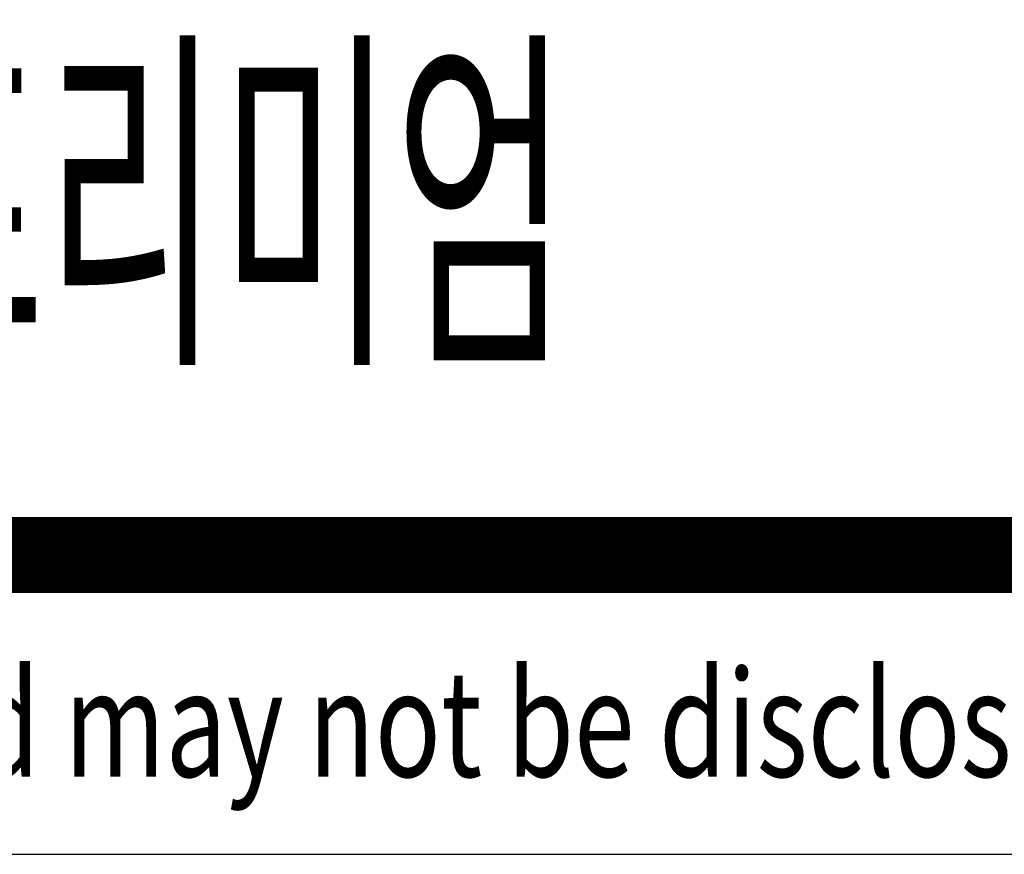
# Model space of a CAD drawing. Units: millimetres. Extents: x 1086 to 3450, y -705 to 2788.
# Drawn here: x 1957 to 2129, y -705 to -560 of the extents above; entities that cross this region are included whole.
import ezdxf
from ezdxf.enums import TextEntityAlignment as Align

# ---------------------------------------------------------------- set-up
doc = ezdxf.new("R2010")
doc.units = ezdxf.units.MM
doc.header["$LTSCALE"] = 90
doc.layers.get('0').update_dxf_attribs({"linetype": 'CONTINUOUS', "lineweight": 30})
doc.styles.add('HY견고딕', font='txt')
doc.styles.add('ROMANS', font='romans.shx', dxfattribs={"width": 0.7, "height": 3.5, "bigfont": 'whgtxt.shx'})

# ---------------------------------------------------------------- blocks, each defined once
blk = doc.blocks.new('HS_A4양식_S(297X210MM)')
blk.add_line((18, 18), (196, 18))
at = {"color": 0}
blk.add_line((18, 14), (196, 14), dxfattribs=at)
blk.add_line((18, 14), (196, 14), dxfattribs=at)
at = {"color": 3, "const_width": 1}
blk.add_lwpolyline([(22, 17.928), (192, 17.928), (192, 273), (21.5, 273)], dxfattribs=at)
at = {"style": 'ROMANS', "width": 0.75}
blk.add_text("The information written in this drawing is HYOSUNG HEAVY INDUSTRIES's property, and may not be disclosed and/or reproduced without the prior official permission of HYOSUNG HEAVY INDUSTRIES Corp.", height=1.4, dxfattribs=at).set_placement((25.507, 15.017))
blk = doc.blocks.new('HYOSUNG_TITLE_A4')
blk.add_line((-170, 0), (0, 0))
for tag, height, style, width, p in [('GEN-TITLE-DES1{20}', 3.4, 'HY견고딕', 0.9, (-40.122, 40.232)), ('GEN-TITLE-DES2{24.5}', 2.5, 'ROMANS', 0.8, (-40.246, 36.368)), ('GEN-TITLE-NR{12.3}', 4, 'HY견고딕', 0.9, (-52.352, 27.935)), ('GEN-TITLE-DAT{7.1}', 2, 'ROMANS', 0.7, (-7.814, 21.466)), ('GEN-TITLE-REV{22.6}', 3, 'ROMANS', 0.7, (-4.61, 15.46))]:
    blk.add_attdef(tag, text='', height=height, dxfattribs=dict(style=style, width=width)).set_placement(p, align=Align.CENTER)
at = {"style": 'ROMANS', "width": 0.7}
for tag, height, p in [('GEN-TITLE-PLOT{5}', 1.8, (-160, 41.5)), ('GEN-TITLE-CHKM{2.5}', 2, (-167.5, 34.5)), ('GEN-TITLE-ISSD{5}', 1.8, (-160, 34.5)), ('GEN-TITLE-ITEM{12.7}', 3.5, (-120, 4.097)), ('GEN-TITLE-REF{12.7}', 3.5, (-39.421, 4.1)), ('GEN-TITLE-GRADE{22.6}', 3, (-4.664, 4.087))]:
    blk.add_attdef(tag, text='', height=height, dxfattribs=at).set_placement(p, align=Align.MIDDLE)
for tag, height, p in [('GEN-TITLE-CTRN{2.5}', 2, (-167.5, 41.5)), ('GEN-TITLE-POSI{22.6}', 2, (-8.078, 32.461)), ('GEN-TITLE-APPM{2.5}', 2, (-167.5, 27.5)), ('GEN-TITLE-FSCM{20.7}', 1.8, (-12.776, 11.147))]:
    blk.add_attdef(tag, text='', height=height, dxfattribs=at).set_placement(p, align=Align.MIDDLE_CENTER)
for tag, p in [('GEN-TITLE-MAT2{35}', (-153.172, 41.5)), ('GEN-TITLE-MAT1{35}', (-153.172, 34.5)), ('GEN-TITLE-DACT{35}', (-153.172, 27.5))]:
    blk.add_attdef(tag, text='', height=2, dxfattribs=at).set_placement(p, align=Align.MIDDLE_LEFT)
at = {"style": 'ROMANS'}
blk.add_attdef('GEN-TITLE-SCA{12.7}', text='', height=2, dxfattribs=at).set_placement((-7.661, 26.683), align=Align.CENTER)

msp = doc.modelspace()

# ---------------------------------------------------------------- block references
at = {"lineweight": 0, "xscale": 13.2825, "yscale": 13.2825, "zscale": 13.2825}
msp.add_blockref('HS_A4양식_S(297X210MM)', (846.7989, -891.3746), dxfattribs=at)
at = {"lineweight": 0}
ref = msp.add_blockref('HYOSUNG_TITLE_A4', (3397.0389, -652.2896), dxfattribs=dict(at, xscale=13.2825, yscale=13.2825, zscale=13.2825))
ref.add_attrib('GEN-TITLE-ITEM{12.7}', 'F1HF_23_15KW_5~10:1_프리미엄', dxfattribs={"height": 46.48875, "style": 'ROMANS', "width": 0.52128}).set_placement((1803.1389, -597.8709), align=Align.MIDDLE)

doc.saveas('drawing.dxf')
